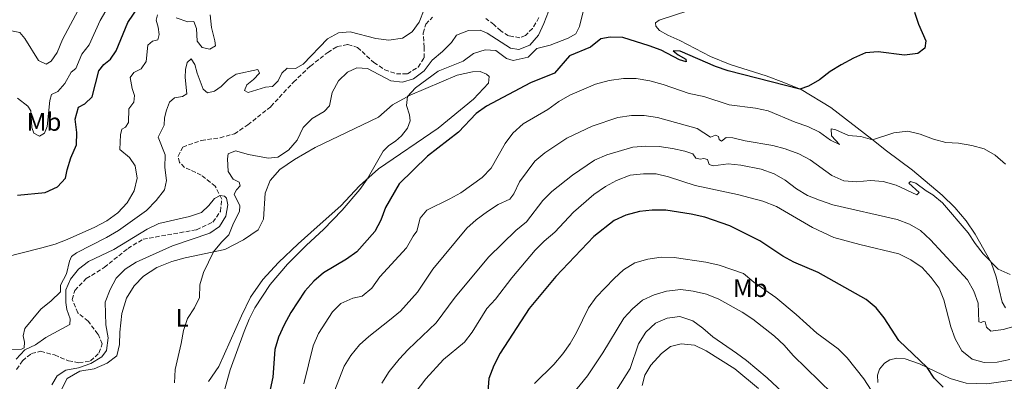
# Model space of a CAD drawing. Units: metres. Extents: x 629277 to 632769, y 4655593 to 4657966.
# Drawn here: x 630454 to 630841, y 4656838 to 4656980 of the extents above; entities that cross this region are included whole.
import ezdxf
from ezdxf.enums import TextEntityAlignment as Align

# ---------------------------------------------------------------- set-up
doc = ezdxf.new("R2010")
doc.units = ezdxf.units.M
doc.header["$MEASUREMENT"] = 0
doc.linetypes.add('DGN Style 3', pattern=[2.435891, 1.739922, -0.695969])
for name, color, linetype, lineweight in [('Barranco lineal', 142, 'DGN Style 3', 13), ('Curva de nivel directora', 30, 'Continuous', 30), ('Curva de nivel intermedia', 30, 'Continuous', 0), ('Etiqueta de uso rústico', 92, 'Continuous', 0), ('Línea de cambio de uso (parcela vista)', 92, 'Continuous', 0)]:
    doc.layers.add(name, color=color, linetype=linetype, lineweight=lineweight)
doc.styles.add('Style-Arial', font='arial.ttf')

msp = doc.modelspace()

# ---------------------------------------------------------------- linework, layer by layer
at = {"layer": 'Barranco lineal', "color": 142, "linetype": 'DGN Style 3', "lineweight": 13}
for points in [[(630453.14, 4656842.75, 382.69), (630455.45, 4656846.16, 382.69), (630458.93, 4656848.99, 382.69), (630462.58, 4656849.88, 382.72), (630468.06, 4656848.42, 382.77), (630473.52, 4656846.12, 382.8), (630477.63, 4656845.34, 382.87), (630482.15, 4656846.08, 382.9), (630485.5, 4656849.19, 382.98), (630486.8, 4656852.77, 383.06), (630485.11, 4656856.62, 383.16), (630481.22, 4656861.7, 383.16), (630477.24, 4656864.98, 383.3), (630475, 4656870.25, 383.51), (630475.98, 4656873.82, 383.53), (630480.5, 4656878.45, 383.61), (630487.56, 4656882.87, 383.69), (630496.83, 4656890.31, 384.14), (630502.81, 4656893.95, 384.16), (630523.81, 4656897.68, 384.61), (630530.23, 4656900.68, 384.79), (630533.24, 4656904.91, 384.95), (630533.75, 4656909.77, 384.98), (630531.2, 4656914.82, 385.06), (630525.71, 4656919.2, 385.19), (630519.14, 4656922.24, 385.48), (630517.19, 4656924.14, 385.53), (630516.62, 4656926.59, 385.56), (630518.39, 4656930.21, 385.61), (630525.72, 4656932.83, 385.79), (630533.08, 4656933.84, 385.82), (630538.69, 4656935.44, 385.92), (630543.99, 4656938.95, 386.03), (630553.06, 4656946.16, 386.16), (630561.93, 4656955.79, 386.32), (630568.56, 4656962.06, 386.42), (630575.39, 4656967.45, 386.71), (630579.08, 4656969.78, 386.82), (630583.34, 4656970.59, 386.95), (630587.07, 4656969.4, 386.95), (630593.53, 4656963.48, 386.98), (630597.8, 4656960.63, 387.03), (630602.39, 4656959.01, 387.29), (630606.68, 4656959.08, 387.4), (630610.94, 4656961.65, 387.66), (630613.26, 4656965.32, 387.71), (630613.33, 4656969.51, 387.74), (630612.91, 4656975.04, 387.74), (630613.9, 4656978.58, 387.87), (630616.55, 4656981.27, 387.95)], [(630658.41, 4656981.16, 388.5), (630655.84, 4656976.86, 388.48), (630653.07, 4656974.06, 388.32), (630650.88, 4656973.25, 388.24), (630646.42, 4656973.98, 388.16), (630643.43, 4656975.9, 388.13), (630640.73, 4656978.41, 388.11), (630637.48, 4656980.73, 388.13)]]:
    msp.add_polyline3d(points, dxfattribs=at)
at = {"layer": 'Curva de nivel directora', "color": 30, "linetype": 'Continuous', "lineweight": 30, "flags": 128}
for points, elevation in [([(630453.54, 4656911.31), (630464.31, 4656912.38), (630469.14, 4656914.61), (630472.36, 4656918.03), (630472.94, 4656921.26), (630474.49, 4656926.02), (630476.61, 4656931.07), (630476.84, 4656935.92), (630476.14, 4656941.18), (630477.47, 4656945.97), (630479.95, 4656947.28), (630482.78, 4656949.95), (630485.41, 4656960.24), (630487.41, 4656962.69), (630490.01, 4656964.77), (630492.22, 4656968.02), (630496.79, 4656979.16), (630501.28, 4656985.76)], 400), ([(630806.04, 4656983.27), (630807.51, 4656978.5), (630810.49, 4656971.98), (630809.99, 4656969.15), (630807.36, 4656966.99), (630802.09, 4656966.42), (630791.73, 4656967.71), (630786.76, 4656967.24), (630781.95, 4656965.25), (630777.14, 4656962.63)], 400), ([(630777.14, 4656962.63), (630772.85, 4656959.96), (630768.64, 4656956.66), (630764.33, 4656954.12), (630760.94, 4656953.05), (630732.81, 4656960.24), (630727.84, 4656961.87), (630713.92, 4656968), (630711.19, 4656968.05), (630713.06, 4656966.54), (630716.14, 4656964.74), (630716.19, 4656963.74), (630713.67, 4656964.55), (630706.43, 4656968.31), (630701.73, 4656970.01), (630691.43, 4656973.28), (630686.43, 4656973.49), (630682.78, 4656972.75), (630678.69, 4656969.48), (630670.46, 4656966.07), (630664.47, 4656959.25), (630655.13, 4656955.5), (630637.8, 4656946.3), (630633.68, 4656943.44), (630626.73, 4656936.08), (630614.59, 4656926.66), (630603.47, 4656915.76), (630598.16, 4656906.49), (630596.27, 4656901.44), (630593.85, 4656897.06), (630586.83, 4656889.05), (630582.81, 4656886.08), (630573.78, 4656880.75), (630569.99, 4656877.5), (630566.4, 4656873.5), (630560.83, 4656865.09), (630558.23, 4656860.3), (630556.04, 4656855.37), (630554.64, 4656850.57), (630553.8, 4656839.73), (630552.72, 4656834.85)], 400), ([(630813.73, 4656839.3), (630810.99, 4656843.51), (630799.81, 4656854.13), (630794.06, 4656863.09), (630790.91, 4656866.97), (630786.94, 4656870.25), (630768.17, 4656880.85), (630758.62, 4656884.87), (630754.18, 4656887.23), (630745.26, 4656893.39), (630733.42, 4656899.18), (630723.64, 4656902.6), (630718.25, 4656903.86), (630708.23, 4656905.41), (630702.89, 4656905.44), (630697.92, 4656904.91), (630692.51, 4656903.4), (630687.97, 4656901.3), (630679.98, 4656894.98), (630665.04, 4656879.32), (630654.6, 4656866.72), (630643.19, 4656849.11), (630640.62, 4656844.31), (630638.74, 4656839.22), (630638.27, 4656834.03)], 425), ([(630817.22, 4656835.72), (630813.73, 4656839.3)], 425)]:
    msp.add_lwpolyline(points, dxfattribs=dict(at, elevation=elevation))
at = {"layer": 'Curva de nivel intermedia', "color": 30, "linetype": 'Continuous', "lineweight": 0, "flags": 128}
for points, elevation in [([(630450.43, 4656976.11), (630454.34, 4656975.22), (630456.3, 4656972.93), (630461.79, 4656964.27), (630464.74, 4656962.84), (630466.75, 4656964), (630469.02, 4656967.43), (630471.13, 4656972.49), (630478.31, 4656986.07), (630482.83, 4656995.68), (630487.9, 4657004.91)], 410), ([(630453.49, 4656949.51), (630457.54, 4656946.31), (630458.75, 4656944.47), (630459.15, 4656937.96), (630459.96, 4656935.62), (630462.11, 4656934.5), (630464.14, 4656935.64), (630465.08, 4656938.28), (630466.16, 4656948.51), (630466.82, 4656950.88), (630469.33, 4656952.01), (630472.12, 4656955.28), (630474.57, 4656959.67), (630476.4, 4656961.17), (630478.7, 4656966.71), (630481.65, 4656970.38), (630486.02, 4656979.98), (630490.95, 4656988.6)], 405), ([(630663.94, 4656988.35), (630660.34, 4656978.81), (630658.25, 4656974.26), (630654.79, 4656970.24), (630650.44, 4656968.56), (630647.21, 4656969.16), (630638.1, 4656975.07), (630635.26, 4656976.17), (630630.72, 4656976.11), (630625.98, 4656974.18), (630624.07, 4656971.37), (630620.53, 4656967.8), (630616.49, 4656964.45), (630613.24, 4656960.24), (630609.16, 4656957.07), (630604.74, 4656955.76), (630600.22, 4656956.25), (630591, 4656961.08), (630586.83, 4656961.33), (630583.11, 4656959.71), (630579.6, 4656956.22), (630577.1, 4656951.65)], 390), ([(630515.84, 4656981.01), (630520.38, 4656979.46), (630522.77, 4656979.56), (630523.8, 4656976.92), (630524.09, 4656971.82), (630526.08, 4656969.43), (630529.06, 4656968.74), (630531.27, 4656969.99), (630531.08, 4656971.98), (630529.7, 4656977.29), (630529.2, 4656982.27)], 395), ([(630548.59, 4656959.35), (630546.28, 4656956.76), (630543.63, 4656954.7), (630542.62, 4656952.5), (630544.12, 4656951.67), (630550.96, 4656953.72), (630553.74, 4656953.99), (630555.93, 4656956.29), (630557.41, 4656959.24), (630559.41, 4656961.25), (630562.71, 4656961.07), (630565.74, 4656962.85), (630575.3, 4656972.82), (630579.69, 4656975.2), (630584.24, 4656975.53), (630594.29, 4656972.97), (630599.47, 4656972.32), (630604.75, 4656973.08), (630608.6, 4656975.53), (630611.33, 4656979.38), (630613.26, 4656984.28)], 390), ([(630675.76, 4656983.49), (630674.39, 4656977.66), (630672.89, 4656974.76), (630669.94, 4656973.08), (630662.78, 4656970.27), (630657.6, 4656969.03), (630654.16, 4656965.62), (630648.33, 4656964.23), (630645.59, 4656965.03), (630641.49, 4656968.18), (630637.24, 4656968.5), (630632.67, 4656967), (630628.61, 4656964.06), (630618.8, 4656960.01), (630609.92, 4656953.55), (630606.8, 4656950.11), (630606.31, 4656946.59), (630607.59, 4656942.93), (630607.77, 4656940.52), (630606.79, 4656937.64), (630604.38, 4656934.59), (630602.07, 4656932.6), (630599.36, 4656930.86), (630597.16, 4656928.61), (630590.89, 4656917.64), (630588.01, 4656913.55), (630581.03, 4656905.37), (630573.78, 4656897.85)], 395), ([(630499.77, 4656922.83), (630497.53, 4656926.13), (630493.66, 4656929.32), (630493.98, 4656935.01), (630494.44, 4656937.29), (630495.98, 4656938.09), (630497.09, 4656939.9), (630497.21, 4656945.3), (630499.16, 4656947.88), (630499.52, 4656950.53), (630498.54, 4656953.3), (630497.78, 4656957.64), (630499.18, 4656959.59), (630502.04, 4656961), (630503.99, 4656963.94), (630504.65, 4656970.29), (630506.59, 4656971.86), (630508.65, 4656972.34), (630509.09, 4656974.49), (630508.78, 4656977.32), (630507.98, 4656980.16), (630508.56, 4656982.21)], 395), ([(630449.92, 4656850.47), (630455.07, 4656850.73), (630456.05, 4656851.27), (630456.27, 4656853.52), (630455.7, 4656855.92), (630456.34, 4656858.84), (630462.6, 4656866.44), (630466.71, 4656869.66), (630470.34, 4656873.31), (630470.42, 4656875.89), (630472.74, 4656880.32), (630473.85, 4656885.32), (630474.64, 4656887.19), (630476.71, 4656888.64), (630488.45, 4656894.65), (630493.18, 4656897.42), (630504.23, 4656905.32), (630507.91, 4656909.21), (630511.26, 4656913.4), (630512.08, 4656917.12), (630511.37, 4656922.2), (630511.55, 4656927.19), (630508.7, 4656934.08), (630511.13, 4656938.89), (630511.27, 4656941.77), (630511.99, 4656944.74), (630513.18, 4656947.84), (630515.21, 4656949.64), (630518.35, 4656950.06), (630519.99, 4656951.15), (630519.33, 4656957.57), (630519.44, 4656960.68), (630520.19, 4656963.52), (630521.69, 4656964.93), (630523.2, 4656962.67), (630524.1, 4656959.24), (630526.46, 4656953.05), (630528.11, 4656951.51), (630530.84, 4656952.18), (630533.5, 4656954.1), (630536.25, 4656956.85), (630539.38, 4656958.89), (630547.99, 4656960.7), (630548.59, 4656959.35)], 390), ([(630841.81, 4656923.49), (630837.73, 4656927.09), (630833.36, 4656929.53), (630828.47, 4656930.84), (630823.3, 4656931.69), (630818.24, 4656932.04), (630813.39, 4656933.29), (630808.18, 4656935.33), (630803.32, 4656936.49), (630797.84, 4656935.83), (630789.51, 4656933.1), (630784.94, 4656934.35), (630780, 4656934.73), (630775.12, 4656936.99), (630773.24, 4656937.41), (630773.37, 4656934.62), (630776.48, 4656931.24), (630772.96, 4656932.96), (630768.6, 4656936.1), (630764.09, 4656938.25), (630759.06, 4656939.97), (630748.42, 4656944.42), (630743.54, 4656945.48), (630733.1, 4656946.81), (630723.22, 4656950.09), (630717.45, 4656951.23), (630707.26, 4656954.86), (630702, 4656956.27), (630696.61, 4656957.17), (630691.61, 4656957.13), (630686, 4656956.35), (630680.63, 4656954.91), (630670.49, 4656950.65), (630666.18, 4656948.12), (630661.9, 4656944.95), (630652.15, 4656939.29), (630648.14, 4656935.65), (630645.14, 4656931.66), (630639.61, 4656921.89), (630636.13, 4656918.29), (630627.67, 4656912.27), (630623.33, 4656909.79), (630614.35, 4656905.4), (630611.7, 4656902.24), (630610.38, 4656897.18), (630609.01, 4656895.11), (630606.33, 4656890.55), (630595.89, 4656879.12), (630592.78, 4656874.73), (630588.91, 4656871.57), (630585.21, 4656870.76), (630580.53, 4656868.73), (630577.22, 4656865.33), (630571.78, 4656856.84), (630569.72, 4656852.02), (630565.94, 4656837.13)], 405), ([(630577.1, 4656951.65), (630576.13, 4656946.42), (630573.99, 4656944.2), (630569.31, 4656941.46), (630565.8, 4656937.9), (630563.43, 4656932.93), (630559.99, 4656929), (630555.82, 4656926.23), (630551.99, 4656925.88), (630544.25, 4656927.3), (630539.16, 4656928.74), (630536.31, 4656927.57), (630536, 4656925.64), (630536.29, 4656920.6), (630538.25, 4656917.63), (630540.57, 4656916.36), (630540.94, 4656914.95), (630539.5, 4656913.42), (630538.57, 4656911.75), (630540.79, 4656907.11), (630540.67, 4656904.87), (630538.33, 4656900.32), (630536.57, 4656895.64), (630533.62, 4656892.74), (630530.47, 4656889.02), (630526.54, 4656880.88), (630525.14, 4656876.04), (630524.95, 4656870.98), (630523.06, 4656867.03), (630520.35, 4656862.74), (630518.67, 4656858.02), (630517.82, 4656852.89), (630515.38, 4656842.75), (630515.13, 4656837.42)], 390), ([(630804.4, 4656916.73), (630803.73, 4656916.05), (630807.79, 4656912.31), (630806.89, 4656911.48), (630798.73, 4656915.22), (630793.65, 4656916.71), (630788.67, 4656917.12), (630783.23, 4656916.53), (630778.24, 4656916.97), (630773.53, 4656918.98), (630764.98, 4656925.18), (630760.54, 4656927.49), (630755.2, 4656929.5), (630750.37, 4656930.82), (630739.44, 4656932.61), (630734.6, 4656933.86), (630731.97, 4656934), (630730.1, 4656932.47), (630729.17, 4656933.2), (630728.91, 4656934.4), (630727.76, 4656934.9), (630725.86, 4656934.06), (630720.63, 4656937.57), (630704.94, 4656941.88), (630699.73, 4656942.62), (630694.73, 4656942.64), (630689.45, 4656941.84), (630679.31, 4656938.46), (630669.3, 4656933.68), (630660.67, 4656927.92), (630656.74, 4656924.72), (630650.74, 4656916.52), (630648.49, 4656911.88), (630646.94, 4656909.76), (630642.38, 4656907.58), (630638.18, 4656904.81), (630633.75, 4656901.61), (630630.03, 4656898.26), (630616.71, 4656882.17), (630610.71, 4656873.17), (630603.95, 4656865.69), (630599.69, 4656862.18), (630591.54, 4656855.73), (630587.85, 4656852.36), (630584.48, 4656848.26), (630581.84, 4656844.01), (630572.36, 4656819.75)], 410), ([(630840.89, 4656858.42), (630835.93, 4656857.77), (630834.25, 4656859.32), (630833.82, 4656861.4), (630832.91, 4656861.58), (630832.2, 4656861.16), (630831.28, 4656861.42), (630830.99, 4656868.77), (630829.36, 4656873.49), (630826.75, 4656877.93), (630812.29, 4656893.73), (630808.34, 4656897.35), (630804.01, 4656899.85), (630799.23, 4656901.73), (630773.84, 4656907.55), (630768.63, 4656909.37), (630763.93, 4656911.17), (630759.67, 4656913.78), (630755.15, 4656917.18), (630750.82, 4656919.68), (630745.72, 4656921.49), (630737.73, 4656923.09), (630732.76, 4656923.66), (630726.88, 4656922.78), (630725.26, 4656923.34), (630724.6, 4656925.27), (630723.22, 4656925.74), (630721.71, 4656925.42), (630720.09, 4656925.89), (630718.82, 4656927.53), (630715.76, 4656928.64), (630710.85, 4656929.63), (630705.62, 4656930.5), (630700.27, 4656930.56), (630695.28, 4656930.19), (630685.14, 4656927.16), (630680.21, 4656925.06), (630671.58, 4656919.22), (630663.47, 4656912.7), (630659.87, 4656909.22), (630653.46, 4656900.79), (630649.36, 4656897.34), (630638.69, 4656886.97), (630625.46, 4656871.15), (630617.97, 4656861.05), (630607.04, 4656850.62), (630603.41, 4656846.73), (630599.53, 4656841.88), (630596.72, 4656837.32)], 415), ([(630448.11, 4656886.82), (630463.08, 4656890.56), (630468.28, 4656892.04), (630472.96, 4656893.81), (630483.82, 4656898.68), (630488.56, 4656901.19), (630492.93, 4656904.29), (630496.61, 4656908.23), (630499.28, 4656912.95), (630500.45, 4656917.94), (630499.77, 4656922.83)], 395), ([(630843.39, 4656846.61), (630838.49, 4656845.65), (630833.34, 4656845.48), (630828.68, 4656846.81), (630824.65, 4656850.01), (630821.91, 4656854.78), (630820.32, 4656859.51), (630817.55, 4656870.14), (630815.64, 4656874.77), (630812.53, 4656878.92), (630809.02, 4656882.8), (630804.54, 4656885.9), (630799.8, 4656888.18), (630784.5, 4656891.85), (630774.28, 4656894.68), (630765.93, 4656898.53), (630751.71, 4656906.8), (630746.37, 4656908.91), (630736.49, 4656911.51), (630719.78, 4656915.03), (630709.36, 4656918.44), (630704.51, 4656919.66), (630699.43, 4656919.74), (630694.31, 4656919.13), (630688.85, 4656917.08), (630684.49, 4656914.64), (630679.93, 4656911.55), (630671.93, 4656904.62), (630664.66, 4656896.76), (630660.46, 4656893.22), (630656.95, 4656889.66), (630647.71, 4656878.8), (630641.29, 4656870.38), (630637.96, 4656866.65), (630632.14, 4656857.46), (630629.12, 4656853.47), (630620.9, 4656846.59), (630614, 4656839.05), (630599.33, 4656819.77)], 420), ([(630843.56, 4656880.04), (630838.85, 4656882.21), (630832.97, 4656888.15), (630829.78, 4656892.3), (630827.12, 4656896.53), (630817.02, 4656908.28), (630813.16, 4656911.48), (630810.56, 4656912.97), (630806.54, 4656915.95), (630804.4, 4656916.73)], 410), ([(630472.92, 4656866.29), (630472.44, 4656869.06), (630472.44, 4656874.06), (630474.25, 4656878.29), (630477.4, 4656882.18), (630481.41, 4656885.18), (630491.37, 4656889.86), (630504.48, 4656897.93), (630509, 4656900.09), (630521.09, 4656902.87), (630525.83, 4656904.46), (630528.65, 4656907.21), (630530.87, 4656910.01), (630533.07, 4656911.13), (630534.79, 4656910.91), (630535.61, 4656910.1), (630536.16, 4656907.49), (630535.35, 4656903.04), (630532.88, 4656898.99), (630529.1, 4656896.31), (630514.39, 4656891.36), (630500.13, 4656884.91), (630495.85, 4656882.13), (630492.31, 4656878.59), (630489.88, 4656874.22), (630487.89, 4656869.17), (630488.2, 4656860.29), (630489.07, 4656855.17), (630488.51, 4656850.12), (630486.56, 4656847.65), (630482.36, 4656845.03), (630477.48, 4656843.35), (630472.49, 4656842.49), (630469.01, 4656840.19), (630467.02, 4656836.69)], 385), ([(630573.78, 4656897.85), (630567, 4656891.64), (630559.52, 4656884.2), (630552.76, 4656876.1), (630546.73, 4656866.97), (630544.48, 4656862.5), (630542.52, 4656857.6), (630537.03, 4656842.57), (630534.19, 4656832.19)], 395), ([(630791.78, 4656830.07), (630786.07, 4656839.07), (630779.51, 4656847.35), (630775.97, 4656850.88), (630767.54, 4656857.05), (630759.47, 4656864.4), (630751.54, 4656871.03), (630742.89, 4656877), (630738.85, 4656880.45), (630729.24, 4656883.69), (630723.97, 4656884.92), (630711.54, 4656886.75), (630706.43, 4656886.91), (630701.15, 4656886.08), (630696.14, 4656884.66), (630691.68, 4656881.87), (630687.96, 4656878.52), (630680.84, 4656871.16), (630677.93, 4656867.02), (630673.22, 4656857.31), (630670.7, 4656852.99), (630667.79, 4656848.89), (630664.3, 4656844.65), (630656.66, 4656837.17)], 430), ([(630714.11, 4656874.12), (630708.56, 4656873.47), (630703.68, 4656872.04), (630699.14, 4656869.95), (630695.17, 4656866.59), (630691.76, 4656862.84), (630683.51, 4656849.32), (630677.42, 4656840.16), (630670.54, 4656831.71)], 435), ([(630773.65, 4656833.22), (630758.31, 4656848.26), (630754.79, 4656852.25), (630750.91, 4656855.76), (630742.5, 4656862.47), (630738.32, 4656865.22), (630729.12, 4656870.37), (630724.18, 4656872.28), (630719.07, 4656873.52), (630714.11, 4656874.12)], 435), ([(630452.97, 4656846.74), (630456.34, 4656850.43), (630460.55, 4656852.44), (630464.62, 4656855.35), (630473.98, 4656860.44), (630474.23, 4656862.69), (630472.92, 4656866.29)], 385), ([(630713.76, 4656863.53), (630708.77, 4656862.94), (630704.18, 4656860.97), (630700.4, 4656857.33), (630697.53, 4656852.85), (630694.24, 4656843.14), (630688.94, 4656834.64)], 440), ([(630756.2, 4656831.88), (630748.05, 4656839.37), (630740, 4656846.2), (630736, 4656849.19), (630726.76, 4656855.56), (630722.86, 4656858.97), (630718.81, 4656861.89), (630713.76, 4656863.53)], 440), ([(630845.98, 4656859.95), (630840.89, 4656858.42)], 415)]:
    msp.add_lwpolyline(points, dxfattribs=dict(at, elevation=elevation))
at = {"layer": 'Línea de cambio de uso (parcela vista)', "color": 92, "linetype": 'Continuous', "lineweight": 0}
for points in [[(630717.35, 4656983.95, 396.76), (630705.58, 4656980.12, 398.45), (630704.25, 4656979.07, 398.4), (630704.31, 4656977.81, 398.32), (630705.73, 4656976.03, 398.37), (630709.05, 4656974.22, 398.03), (630713.73, 4656972.13, 397.92), (630725.81, 4656965.86, 398.13), (630733.53, 4656962.73, 398.37), (630747.71, 4656958.24, 398.95), (630754.65, 4656955.67, 399.3), (630761.48, 4656952.83, 400.06), (630773.16, 4656945.74, 401.4), (630789.25, 4656933.32, 404.97), (630794.98, 4656928.71, 405.7), (630805.16, 4656921.15, 407.26), (630816.88, 4656911.23, 408.95), (630821.86, 4656906.39, 409.18), (630826.25, 4656901.24, 409.11), (630829.78, 4656895.98, 409.16), (630836.08, 4656884.85, 410.24), (630838.05, 4656879.12, 410.77), (630840.41, 4656869.26, 411.87), (630841.77, 4656867.02, 411.93)], [(630470.58, 4656834.56, 385.53), (630473.02, 4656839.13, 385.88), (630477.93, 4656842.1, 385.96), (630483.57, 4656842.99, 386.46), (630488.77, 4656845.15, 387.22), (630492.54, 4656848.12, 387.4), (630493.52, 4656852.53, 387.61), (630493.64, 4656857.37, 387.69), (630494.49, 4656864.8, 387.01), (630496.35, 4656870.75, 387.11), (630499.33, 4656875.6, 387.22), (630502.93, 4656879.46, 387.32), (630508.21, 4656882.81, 387.45), (630514.17, 4656885.24, 387.82), (630519.42, 4656886.69, 388.37), (630534.97, 4656889.96, 390.66), (630542.31, 4656893.66, 391.53), (630548.06, 4656897.71, 391.82), (630550.18, 4656901.85, 391.95), (630550.81, 4656912.08, 392.24), (630552.71, 4656917.06, 392.32), (630556.61, 4656921.4, 392.58), (630562.27, 4656925.32, 392.74), (630570.46, 4656930.07, 393.03), (630595.36, 4656942.02, 394.21), (630600.79, 4656946.85, 394.68), (630607.76, 4656950.63, 395.05), (630626.23, 4656958.47, 396), (630632.25, 4656959.82, 396.13), (630635.27, 4656959.9, 396.13), (630637.73, 4656958.94, 396.1), (630638.8, 4656958.02, 396.1), (630638.62, 4656955.3, 396.13), (630632.67, 4656949.08, 396.18), (630618.75, 4656937.59, 396.05), (630595.28, 4656921.65, 395.23), (630587.93, 4656914.93, 394.84), (630580.52, 4656907.05, 394.47), (630571.23, 4656898.77, 393.76), (630563.84, 4656892.15, 393.58), (630556.07, 4656884.76, 393.11), (630549.9, 4656878.13, 392.82), (630545.08, 4656871.1, 392.55), (630541.46, 4656863.82, 392.26), (630532.58, 4656843.95, 392.34), (630528.51, 4656838, 391.9)], [(630791.64, 4656837.65, 428.43), (630791.4, 4656840.44, 427.96), (630792.27, 4656842.85, 427.51), (630794.22, 4656845.26, 427.04), (630796.25, 4656846.5, 426.59), (630799.09, 4656847.17, 426.38), (630802.28, 4656846.91, 425.85), (630808.01, 4656845, 425.24), (630819.98, 4656839.17, 424.24), (630826.24, 4656837.34, 424.11), (630834.42, 4656837.13, 423.69), (630844.48, 4656838.49, 423.55), (630853.42, 4656840.79, 423.4), (630861.59, 4656843.82, 423.21), (630868.68, 4656847.71, 422.84), (630882.27, 4656856.56, 422.63), (630899.88, 4656870.98, 422.42), (630904.38, 4656873.69, 422.39), (630907.96, 4656875.02, 422.37), (630911.42, 4656875.54, 422.42), (630914.97, 4656875.68, 422.37), (630919.84, 4656875.19, 422.31), (630932.43, 4656871.96, 422.37), (630939.68, 4656871.82, 422.61)], [(630698.91, 4656836.38, 440.3), (630700.04, 4656840.5, 440.3), (630702.33, 4656844.46, 440.3), (630706.62, 4656849.06, 440.3), (630710.14, 4656851.78, 440.33), (630714.28, 4656852.77, 440.28), (630719.52, 4656852.26, 440.22), (630724.05, 4656850.1, 440.2), (630735.37, 4656842.91, 440.17), (630744.74, 4656835.24, 440.15)]]:
    msp.add_polyline3d(points, dxfattribs=at)

# ---------------------------------------------------------------- texts
at = {"layer": 'Etiqueta de uso rústico', "color": 92, "linetype": 'Continuous', "lineweight": 0, "style": 'Style-Arial'}
for s, p in [('Mb', (630463.9, 4656940.12, 405.84)), ('Mb', (630741.45, 4656874.73, 431.36)), ('L', (630518.2, 4656863.03, 389.63))]:
    msp.add_text(s, height=7, dxfattribs=at).set_placement(p, align=Align.MIDDLE_CENTER)

doc.saveas('drawing.dxf')
